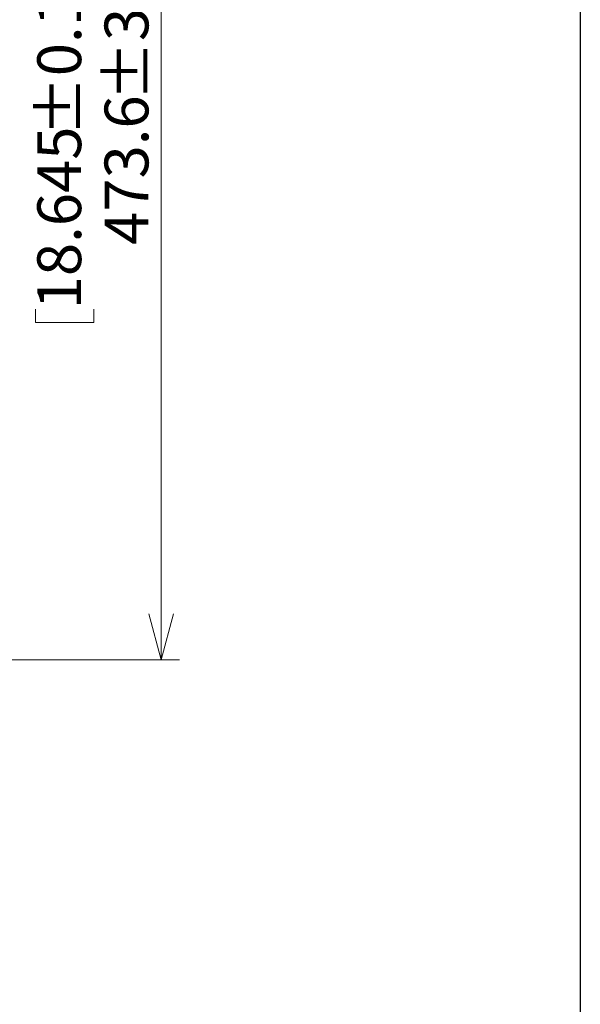
# Model space of a CAD drawing. Units: millimetres. Extents: x 21 to 201, y 9 to 287.
# Drawn here: x 170 to 201, y 119 to 173 of the extents above; entities that cross this region are included whole.
import ezdxf

# ---------------------------------------------------------------- set-up
doc = ezdxf.new("R2010")
doc.units = ezdxf.units.MM
doc.styles.add('SLDTEXTSTYLE0', font='TXT', dxfattribs={"width": 0.7, "bigfont": 'bigfont'})
doc.dimstyles.new('SLDDIMSTYLE0', dxfattribs={"dimtxt": 2.728516, "dimasz": 2.5, "dimexe": 0, "dimexo": 0.0625, "dimgap": 0.682129, "dimtad": 3, "dimdec": 1, "dimlfac": 7, "dimrnd": 1e-09, "dimzin": 12, "dimdsep": 46, "dimtxsty": 'SLDTEXTSTYLE0', "dimblk1": 'OPEN30', "dimblk2": 'OPEN30', "dimsah": 1, "dimcen": 0.09, "dimadec": 0, "dimazin": 3, "dimtol": 1, "dimtp": 3, "dimtm": 3, "dimtfac": 1, "dimtdec": 1, "dimtofl": 0, "dimtmove": 0, "dimatfit": 3, "dimldrblk": 'OPEN30', "dimfxl": 1, "dimfrac": 2, "dimtolj": 1, "dimarcsym": 0})

# ---------------------------------------------------------------- blocks, each defined once
blk = doc.blocks.new('_Open30')
at = {"color": 0, "linetype": 'ByBlock', "lineweight": -2}
for p, q in [((-1, 0.267949), (0, 0)), ((0, 0), (-1, -0.267949)), ((0, 0), (-1, 0))]:
    blk.add_line(p, q, dxfattribs=at)
blk = doc.blocks.new('_D_2')
at = {"color": 7, "linetype": 'Continuous', "lineweight": 18}
for p, q in [((145.083, 205.656), (178.956, 205.656)), ((177.956, 205.656), (177.956, 138)), ((171.129, 176.738), (171.129, 177.454)), ((171.129, 177.454), (174.304, 177.454)), ((174.304, 177.454), (174.304, 176.738)), ((171.129, 157.023), (171.129, 156.307)), ((174.304, 156.307), (174.304, 157.023)), ((171.129, 156.307), (174.304, 156.307)), ((141.512, 138), (178.956, 138))]:
    blk.add_line(p, q, dxfattribs=at)
at = {"color": 7, "linetype": 'Continuous', "lineweight": 18, "xscale": 2.5, "yscale": 2.5}
for p, rotation in [((177.956, 205.656, -0.001), 90), ((177.956, 138, -0.001), 270)]:
    blk.add_blockref('_Open30', p, dxfattribs=dict(at, rotation=rotation))
at = {"color": 7, "linetype": 'Continuous', "lineweight": 18, "char_height": 2.3813, "attachment_point": 1, "rotation": 90, "style": 'SLDTEXTSTYLE0'}
for s, insert in [('±0.118', (171.234, 166.422)), ('±3', (174.887, 168.332)), ('473.6', (174.887, 160.519)), ('18.645', (171.234, 157.023))]:
    blk.add_mtext(s, dxfattribs=dict(at, insert=insert))

msp = doc.modelspace()

# ---------------------------------------------------------------- linework, layer by layer
at = {"color": 7, "linetype": 'Continuous', "lineweight": 25}
msp.add_line((200.724266, 286.83829), (200.724266, 8.83829), dxfattribs=at)

# ---------------------------------------------------------------- dimensions: what is measured, and where the dimension line sits
at = {"color": 7, "linetype": 'Continuous', "lineweight": 18}
dim = msp.add_linear_dim(base=(177.956357, 138.000041), p1=(144.083427, 205.655974), p2=(140.512237, 138.000041), angle=90, dimstyle='SLDDIMSTYLE0', dxfattribs=at)
dim.commit()
dim.dimension.update_dxf_attribs({"geometry": '_D_2', "text_midpoint": (177.956357, 166.880513), "dimtype": 160})

doc.saveas('drawing.dxf')
